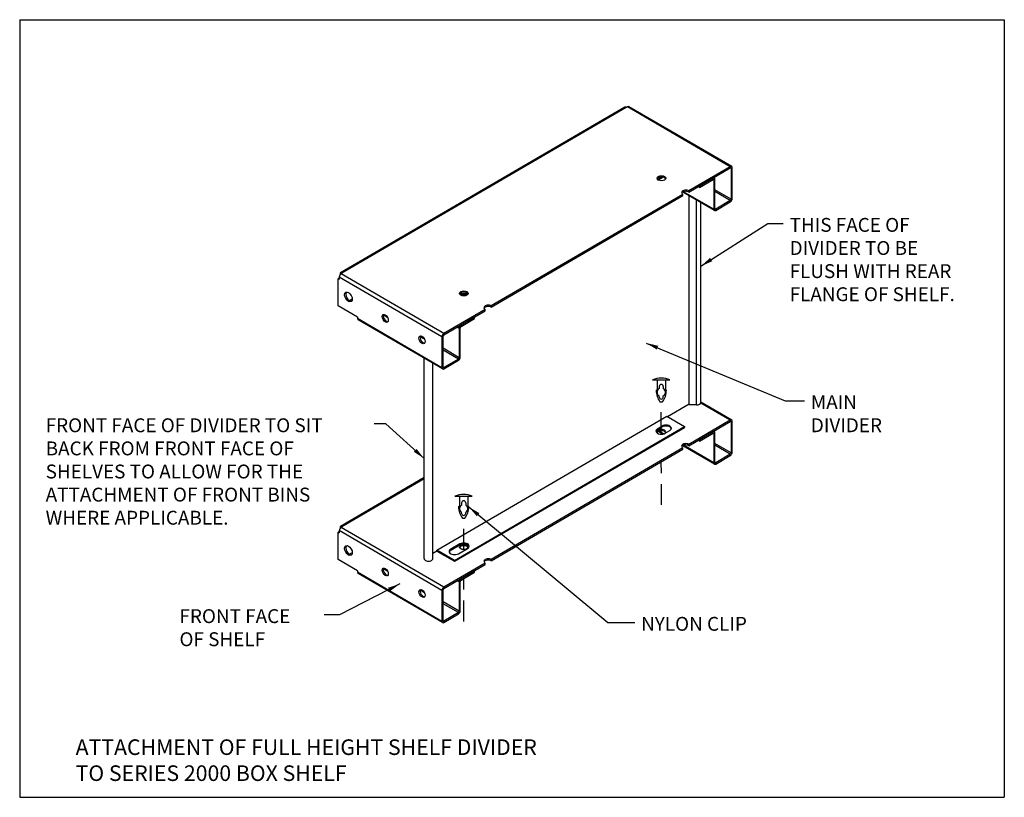
# Model space of a CAD drawing. Units: inches. Extents: x 0.97 to 9.85, y 2.91 to 9.92.
import ezdxf

# ---------------------------------------------------------------- set-up
doc = ezdxf.new("R2010")
doc.units = ezdxf.units.IN
doc.header["$MEASUREMENT"] = 0
doc.linetypes.add('CENTER2', pattern=[1.125, 0.75, -0.125, 0.125, -0.125])
for name, color, linetype in [('BORDER', 255, 'CONTINUOUS'), ('CENTER', 5, 'CENTER2'), ('DIVIDER', 8, 'CONTINUOUS'), ('HDWR', 3, 'CONTINUOUS'), ('OBJ', 4, 'CONTINUOUS'), ('SHELF', 1, 'CONTINUOUS'), ('TEXT', 4, 'CONTINUOUS')]:
    doc.layers.add(name, color=color, linetype=linetype)
doc.dimstyles.new('Q_SCALE_FULLDIM', dxfattribs={"dimtxt": 0.109375, "dimasz": 0.109375, "dimexe": 0.023438, "dimexo": 0.085938, "dimgap": 0.042969, "dimtad": 1, "dimdec": 4, "dimlfac": 48.000077, "dimzin": 0, "dimdsep": 46, "dimlunit": 4, "dimtxsty": 'Standard', "dimcen": 0.042969, "dimclrd": 4, "dimclre": 4, "dimclrt": 4, "dimadec": 0, "dimazin": 0, "dimtfac": 1, "dimtdec": 8, "dimtofl": 0, "dimtmove": 0, "dimatfit": 3, "dimfxl": 0, "dimtolj": 1, "dimtzin": 0, "dimarcsym": 0})

msp = doc.modelspace()

# ---------------------------------------------------------------- linework, layer by layer
at = {"layer": 'BORDER'}
for p, q in [((0.97, 9.9154), (9.8467, 9.9154)), ((0.97, 9.9154), (0.97, 2.906)), ((9.8467, 9.9154), (9.8467, 2.906)), ((0.97, 2.906), (9.8467, 2.906))]:
    msp.add_line(p, q, dxfattribs=at)
at = {"layer": 'CENTER', "ltscale": 0.25}
for p, q in [((6.7543, 6.1887), (6.7541, 6.4717)), ((6.7549, 5.5415), (6.7546, 5.9279)), ((4.9728, 5.1393), (4.9725, 5.4222)), ((4.9733, 4.4921), (4.973, 4.8785))]:
    msp.add_line(p, q, dxfattribs=at)
at = {"layer": 'DIVIDER'}
for p, q in [((7.0064, 6.4425), (7.0064, 8.327)), ((7.0725, 6.4425), (7.0725, 8.2885)), ((7.1116, 6.4652), (7.1116, 8.2658)), ((4.6166, 5.0575), (4.6166, 6.8633)), ((4.6947, 5.0575), (4.6947, 6.8178)), ((7.0064, 6.4509), (6.81, 6.3364)), ((7.0725, 6.4425), (7.0064, 6.4425)), ((4.7316, 5.1337), (6.8032, 6.3404)), ((6.8032, 6.3404), (6.9621, 6.2479)), ((4.8905, 5.0412), (6.9621, 6.2479)), ((4.8905, 5.0333), (6.9621, 6.24)), ((6.7618, 6.2519), (6.7204, 6.2278)), ((6.7204, 6.2199), (6.7618, 6.244)), ((6.7204, 6.2199), (6.7204, 6.2278)), ((6.7618, 6.244), (6.7618, 6.2519)), ((6.7894, 6.1875), (6.8309, 6.2117)), ((4.9388, 5.19), (4.856, 5.1418)), ((4.856, 5.1339), (4.9388, 5.1822)), ((4.925, 5.1016), (5.0079, 5.1498)), ((4.9388, 5.1822), (4.9388, 5.19)), ((4.7316, 5.1258), (4.6947, 5.1044)), ((4.8905, 5.0412), (4.7316, 5.1337)), ((4.7316, 5.1258), (4.7316, 5.1337)), ((4.7316, 5.1258), (4.8905, 5.0333)), ((4.856, 5.1339), (4.856, 5.1418)), ((4.8905, 5.0333), (4.8905, 5.0412))]:
    msp.add_line(p, q, dxfattribs=at)
for centre, major_axis, start_param, end_param in [((7.0725, 6.4652), (0.0391, 0), -1.570796, 0), ((6.7549, 6.2077), (0.0488, 0), 2.356194, 5.497787), ((6.7549, 6.1998), (-0.0488, 0), -0.785398, -0.138879), ((6.7963, 6.2318), (-0.0488, 0), 2.356194, 5.497787), ((6.7963, 6.2239), (0.0488, 0), 0.138879, 2.356194), ((4.9733, 5.1699), (-0.0488, 0), 2.356194, 5.497787), ((4.9733, 5.1621), (0.0488, 0), 0.138879, 2.356194), ((4.8905, 5.1217), (0.0488, 0), 2.356194, 5.497787), ((4.8905, 5.1138), (-0.0488, 0), -0.785398, -0.138879), ((4.6557, 5.0575), (-0.0391, 0), 0, 3.141593)]:
    msp.add_ellipse(centre, major_axis=major_axis, ratio=0.582478, start_param=start_param, end_param=end_param, dxfattribs=at)
at = {"layer": 'HDWR'}
for p, q in [((6.676, 6.6684), (6.8322, 6.6684)), ((6.7167, 6.6684), (6.7167, 6.5823)), ((6.7914, 6.6684), (6.7914, 6.5823)), ((6.7167, 6.5823), (6.7081, 6.5731)), ((6.7081, 6.5731), (6.7195, 6.5731)), ((6.7167, 6.5823), (6.7256, 6.5823)), ((6.7355, 6.6094), (6.7355, 6.5902)), ((6.7726, 6.6094), (6.7726, 6.5902)), ((6.7826, 6.5823), (6.7914, 6.5823)), ((6.7886, 6.5731), (6.8001, 6.5731)), ((6.7914, 6.5823), (6.8001, 6.5731)), ((6.7355, 6.5145), (6.7355, 6.5236)), ((6.7726, 6.5145), (6.7726, 6.5236)), ((6.7423, 6.4717), (6.7659, 6.4717)), ((4.8944, 5.619), (5.0506, 5.619)), ((4.9351, 5.619), (4.9351, 5.5328)), ((5.0099, 5.619), (5.0099, 5.5328)), ((4.9351, 5.5328), (4.9265, 5.5237)), ((4.9265, 5.5237), (4.938, 5.5237)), ((4.9351, 5.5328), (4.944, 5.5328)), ((4.954, 5.5599), (4.954, 5.5408)), ((4.991, 5.5599), (4.991, 5.5408)), ((5.001, 5.5328), (5.0099, 5.5328)), ((5.007, 5.5237), (5.0185, 5.5237)), ((5.0099, 5.5328), (5.0185, 5.5237)), ((4.954, 5.4651), (4.954, 5.4742)), ((4.9607, 5.4222), (4.9843, 5.4222)), ((4.991, 5.4651), (4.991, 5.4742))]:
    msp.add_line(p, q, dxfattribs=at)
for centre, radius, start, end in [((6.7541, 6.4875), 0.1971, 66.64523, 113.35477), ((6.8756, 6.5731), 0.1675, 179.98547, 217.24718), ((6.7541, 6.5569), 0.0381, 119.07958, 240.92042), ((6.7541, 6.6094), 0.0185, 360, 180), ((6.6325, 6.5731), 0.1675, 322.75282, 0.01453), ((6.7541, 6.5569), 0.0381, 299.07958, 60.92042), ((6.7541, 6.5145), 0.0185, 180, 0), ((4.9725, 5.4381), 0.1971, 66.64523, 113.35477), ((5.094, 5.5236), 0.1675, 179.98547, 217.24718), ((4.9725, 5.5075), 0.0381, 119.07958, 240.92042), ((4.9725, 5.5599), 0.0185, 360, 180), ((4.851, 5.5236), 0.1675, 322.75282, 0.01453), ((4.9725, 5.5075), 0.0381, 299.07958, 60.92042), ((4.9725, 5.4651), 0.0185, 180, 0)]:
    msp.add_arc(centre, radius, start, end, dxfattribs=at)
at = {"layer": 'OBJ'}
msp.add_line((6.9621, 6.2479), (6.9621, 6.24), dxfattribs=at)
at = {"layer": 'SHELF'}
for p, q in [((6.4249, 9.1268), (3.863, 7.6346)), ((3.8751, 7.6334), (6.437, 9.1256)), ((6.4403, 9.1237), (6.437, 9.1256)), ((6.4509, 9.1298), (6.4403, 9.1237)), ((7.3766, 8.5906), (6.4509, 9.1298)), ((7.3887, 8.5919), (6.463, 9.1311)), ((7.3766, 8.5906), (7.0035, 8.3733)), ((7.0035, 8.3616), (7.3766, 8.5789)), ((7.3835, 8.575), (7.3767, 8.579)), ((7.3835, 8.575), (7.3835, 8.2967)), ((7.3937, 8.3026), (7.3937, 8.581)), ((6.721, 8.4746), (6.7591, 8.4968)), ((6.7618, 8.4905), (6.7268, 8.4701)), ((6.7618, 8.4966), (6.7618, 8.4905)), ((7.2211, 8.4858), (7.1, 8.4153)), ((7.1, 8.4036), (7.221, 8.4741)), ((7.2211, 8.4858), (7.2189, 8.4871)), ((7.2279, 8.4702), (7.2211, 8.4741)), ((7.2332, 8.487), (7.226, 8.4912)), ((7.2279, 8.4702), (7.2279, 8.2061)), ((7.2381, 8.212), (7.2381, 8.4761)), ((7.2328, 8.1952), (6.9477, 8.3613)), ((7.2279, 8.2061), (6.9553, 8.3649)), ((7.0035, 8.3733), (7.0035, 8.3616)), ((7.1, 8.4036), (7.0878, 8.4107)), ((7.1, 8.4153), (7.0978, 8.4165)), ((7.1, 8.4153), (7.1, 8.4036)), ((7.3835, 8.2967), (7.2381, 8.3814)), ((7.3766, 8.2848), (7.2381, 8.3654)), ((6.9483, 8.3411), (5.2219, 7.3356)), ((5.2219, 7.3239), (6.9483, 8.3294)), ((6.9483, 8.3294), (6.9483, 8.3411)), ((7.2449, 8.1964), (7.3766, 8.2731)), ((7.3766, 8.2848), (7.245, 8.2081)), ((7.245, 8.2081), (7.2381, 8.2121)), ((3.8508, 7.5862), (3.8418, 7.5809)), ((3.8418, 7.3348), (3.8418, 7.5809)), ((3.8418, 7.5809), (3.8508, 7.5756)), ((4.7765, 7.0566), (3.8508, 7.5958)), ((3.8508, 7.5958), (3.8508, 7.5756)), ((3.8581, 7.6237), (3.8581, 7.6161)), ((3.8785, 7.6314), (3.8678, 7.6252)), ((4.7935, 7.086), (3.8678, 7.6252)), ((3.8785, 7.6314), (3.8751, 7.6334)), ((3.9686, 7.3969), (3.9439, 7.3825)), ((4.0169, 7.2328), (3.8418, 7.3348)), ((5.1667, 7.3034), (4.7935, 7.086)), ((4.7936, 7.0744), (5.1667, 7.2917)), ((5.1667, 7.2917), (5.1667, 7.3034)), ((5.2219, 7.3356), (5.2219, 7.3239)), ((4.0169, 7.2328), (4.0169, 7.2206)), ((4.7765, 6.7782), (4.0169, 7.2206)), ((4.7814, 6.7673), (4.0218, 7.2097)), ((4.2882, 7.2279), (4.2486, 7.251)), ((5.0702, 7.233), (4.9491, 7.1624)), ((4.9492, 7.1508), (5.0702, 7.2213)), ((5.0702, 7.233), (5.068, 7.2342)), ((5.0702, 7.2213), (5.0702, 7.233)), ((4.9321, 7.133), (4.9131, 7.144)), ((4.9321, 7.133), (4.9321, 6.8688)), ((4.9423, 6.8747), (4.9423, 7.1388)), ((4.9491, 7.1624), (4.9469, 7.1637)), ((4.6196, 7.0349), (4.5801, 7.0579)), ((4.7765, 7.0566), (4.7765, 6.7782)), ((4.7867, 6.7842), (4.7867, 7.0624)), ((4.9321, 6.8688), (4.7867, 6.9535)), ((4.9252, 6.8569), (4.7867, 6.9376)), ((4.7935, 6.7685), (4.9252, 6.8452)), ((4.9252, 6.8569), (4.7936, 6.7802)), ((4.7936, 6.7802), (4.7867, 6.7843)), ((7.3766, 6.3045), (7.1104, 6.4596)), ((7.3887, 6.3057), (7.1116, 6.4672)), ((7.3766, 6.3045), (7.0035, 6.0872)), ((7.0035, 6.0755), (7.3766, 6.2928)), ((7.3835, 6.2889), (7.3767, 6.2928)), ((7.3835, 6.2889), (7.3835, 6.0106)), ((7.3937, 6.0165), (7.3937, 6.2949)), ((6.7674, 6.1802), (6.7267, 6.2038)), ((6.7773, 6.1824), (6.7343, 6.2074)), ((7.1, 6.1291), (7.0978, 6.1304)), ((7.2211, 6.1997), (7.1, 6.1291)), ((7.1, 6.1174), (7.221, 6.1879)), ((7.1, 6.1291), (7.1, 6.1174)), ((7.2211, 6.1997), (7.2189, 6.2009)), ((7.2279, 6.184), (7.2211, 6.188)), ((7.2332, 6.2009), (7.226, 6.2051)), ((7.2279, 6.184), (7.2279, 5.9199)), ((7.2381, 5.9259), (7.2381, 6.19)), ((6.9483, 6.055), (5.2219, 5.0494)), ((5.2219, 5.0377), (6.9483, 6.0433)), ((7.2328, 5.909), (6.9477, 6.0751)), ((6.9483, 6.0433), (6.9483, 6.055)), ((7.2279, 5.9199), (6.9553, 6.0787)), ((7.0035, 6.0872), (7.0035, 6.0755)), ((7.1, 6.1174), (7.0878, 6.1246)), ((7.3835, 6.0106), (7.2381, 6.0953)), ((7.3766, 5.9986), (7.2381, 6.0793)), ((7.2449, 5.9103), (7.3766, 5.987)), ((7.3766, 5.9986), (7.245, 5.922)), ((7.245, 5.922), (7.2381, 5.926)), ((4.6166, 5.7874), (3.863, 5.3485)), ((3.8751, 5.3472), (4.6166, 5.7791)), ((3.8581, 5.3376), (3.8581, 5.33)), ((3.8785, 5.3453), (3.8678, 5.3391)), ((4.7935, 4.7999), (3.8678, 5.3391)), ((3.8785, 5.3453), (3.8751, 5.3472)), ((3.8508, 5.3001), (3.8418, 5.2948)), ((3.8418, 5.0487), (3.8418, 5.2948)), ((3.8418, 5.2948), (3.8508, 5.2895)), ((4.7765, 4.7704), (3.8508, 5.3096)), ((3.8508, 5.3096), (3.8508, 5.2895)), ((3.9686, 5.1107), (3.9439, 5.0963)), ((4.0169, 4.9467), (3.8418, 5.0487)), ((5.1667, 5.0173), (4.7935, 4.7999)), ((4.7936, 4.7883), (5.1667, 5.0056)), ((5.1667, 5.0056), (5.1667, 5.0173)), ((5.2219, 5.0494), (5.2219, 5.0377)), ((4.0169, 4.9467), (4.0169, 4.9345)), ((4.7765, 4.492), (4.0169, 4.9345)), ((4.7814, 4.4812), (4.0218, 4.9236)), ((4.2882, 4.9418), (4.2486, 4.9648)), ((5.0702, 4.9468), (4.9491, 4.8763)), ((4.9492, 4.8646), (5.0702, 4.9351)), ((5.0702, 4.9468), (5.068, 4.9481)), ((5.0702, 4.9351), (5.0702, 4.9468)), ((4.9321, 4.8468), (4.9131, 4.8579)), ((4.9321, 4.8468), (4.9321, 4.5827)), ((4.9423, 4.5886), (4.9423, 4.8527)), ((4.9491, 4.8763), (4.9469, 4.8776)), ((4.6196, 4.7487), (4.5801, 4.7718)), ((4.7765, 4.7704), (4.7765, 4.492)), ((4.7867, 4.498), (4.7867, 4.7763)), ((4.9321, 4.5827), (4.7867, 4.6674)), ((4.9252, 4.5708), (4.7867, 4.6514)), ((4.7935, 4.4824), (4.9252, 4.5591)), ((4.9252, 4.5708), (4.7936, 4.4941)), ((4.7936, 4.4941), (4.7867, 4.4981))]:
    msp.add_line(p, q, dxfattribs=at)
for centre, major_axis, ratio, start_param, end_param in [((6.437, 9.106), (-0.0121, 0.0208), 0.574769, -0.792059, 0), ((6.4509, 9.1103), (0.0121, 0.0208), 0.574769, 0, 0.792059), ((7.3766, 8.5711), (0.0121, 0.0208), 0.574769, -0.778737, 0.792059), ((7.3766, 8.571), (0.00492, 0.00844), 0.574769, -0.778737, 0.792059), ((6.7549, 8.4742), (0.0391, 0), 0.582478, 0.25968, 2.881912), ((6.7963, 8.4704), (-0.0488, 0), 0.582478, -1.034045, -0.785398), ((7.221, 8.4661), (0.00492, 0.00844), 0.574769, -0.778737, 0.792059), ((7.2211, 8.4662), (0.0121, 0.0208), 0.574769, -0.778737, 0.792059), ((6.9759, 8.3572), (0.0391, 0), 0.582478, 0.785398, 3.926991), ((6.9759, 8.3455), (0.0391, 0), 0.582478, 0.785398, 2.881912), ((7.3766, 8.2927), (0.0121, 0.0208), 0.574769, -2.349534, -0.778737), ((7.3766, 8.2927), (-0.00492, -0.00844), 0.574769, 0.792059, 2.362855), ((7.2449, 8.216), (-0.0121, -0.0208), 0.574769, -0.778737, 0.792059), ((7.245, 8.2161), (-0.00492, -0.00844), 0.574769, -0.778737, 0.792059), ((3.8751, 7.6138), (-0.0121, 0.0208), 0.574769, -0.792059, 0.778737), ((3.8678, 7.6057), (-0.0121, -0.0208), 0.574769, -2.349534, -0.778737), ((3.9442, 7.4219), (0.0246, -0.0422), 0.574769, -2.930455, -0.211138), ((4.9733, 7.4365), (0.0391, 0), 0.582478, 0.25968, 2.881912), ((4.9733, 7.4164), (0.0488, 0), 0.582478, 0.803071, 2.338927), ((4.9733, 7.4086), (-0.0488, 0), 0.582478, -2.169929, -0.971339), ((5.1943, 7.3195), (0.0391, 0), 0.582478, 0.785398, 3.926991), ((5.1943, 7.3078), (0.0391, 0), 0.582478, 0.785398, 2.881912), ((4.034, 7.2305), (-0.0121, -0.0208), 0.574769, -0.778737, 0), ((4.2757, 7.2289), (0.0197, -0.0338), 0.574769, -2.876534, -0.265059), ((4.9491, 7.1429), (-0.0121, -0.0208), 0.574769, -2.349534, -0.778737), ((4.9492, 7.1428), (0.00492, 0.00844), 0.574769, 0.792059, 2.362855), ((4.6072, 7.0358), (0.0197, -0.0338), 0.574769, -2.876534, -0.265059), ((4.7935, 7.0665), (-0.0121, -0.0208), 0.574769, -2.349534, -0.778737), ((4.7936, 7.0664), (0.00492, 0.00844), 0.574769, 0.792059, 2.362855), ((4.9252, 6.8648), (0.0121, 0.0208), 0.574769, -2.349534, -0.778737), ((4.9252, 6.8648), (-0.00492, -0.00844), 0.574769, 0.792059, 2.362855), ((4.7935, 6.7881), (-0.0121, -0.0208), 0.574769, -0.778737, 0.792059), ((4.7936, 6.7882), (-0.00492, -0.00844), 0.574769, -0.778737, 0.792059), ((7.3766, 6.2849), (0.0121, 0.0208), 0.574769, -0.778737, 0.792059), ((6.7549, 6.1998), (0.0391, 0), 0.582478, -0.694008, 3.835601), ((7.3766, 6.2848), (0.00492, 0.00844), 0.574769, -0.778737, 0.792059), ((6.7549, 6.1881), (0.0391, 0), 0.582478, 0.25968, 2.881912), ((7.221, 6.18), (0.00492, 0.00844), 0.574769, -0.778737, 0.792059), ((7.2211, 6.1801), (0.0121, 0.0208), 0.574769, -0.778737, 0.792059), ((6.9759, 6.0711), (0.0391, 0), 0.582478, 0.785398, 3.926991), ((6.9759, 6.0594), (0.0391, 0), 0.582478, 0.785398, 2.881912), ((7.3766, 6.0065), (0.0121, 0.0208), 0.574769, -2.349534, -0.778737), ((7.3766, 6.0066), (-0.00492, -0.00844), 0.574769, 0.792059, 2.362855), ((7.2449, 5.9298), (-0.0121, -0.0208), 0.574769, -0.778737, 0.792059), ((7.245, 5.9299), (-0.00492, -0.00844), 0.574769, -0.778737, 0.792059), ((3.8678, 5.3195), (-0.0121, -0.0208), 0.574769, -2.349534, -0.778737), ((3.8751, 5.3277), (-0.0121, 0.0208), 0.574769, -0.792059, 0.778737), ((3.9442, 5.1358), (0.0246, -0.0422), 0.574769, -2.930455, -0.211138), ((4.9733, 5.1504), (0.0391, 0), 0.582478, 0.25968, 2.881912), ((4.2757, 4.9427), (0.0197, -0.0338), 0.574769, -2.876534, -0.265059), ((5.1943, 5.0333), (0.0391, 0), 0.582478, 0.785398, 3.926991), ((5.1943, 5.0217), (0.0391, 0), 0.582478, 0.785398, 2.881912), ((4.034, 4.9444), (-0.0121, -0.0208), 0.574769, -0.778737, 0), ((4.7935, 4.7803), (-0.0121, -0.0208), 0.574769, -2.349534, -0.778737), ((4.9491, 4.8567), (-0.0121, -0.0208), 0.574769, -2.349534, -0.778737), ((4.9492, 4.8567), (0.00492, 0.00844), 0.574769, 0.792059, 2.362855), ((4.6072, 4.7497), (0.0197, -0.0338), 0.574769, -2.876534, -0.265059), ((4.7936, 4.7803), (0.00492, 0.00844), 0.574769, 0.792059, 2.362855), ((4.9252, 4.5787), (0.0121, 0.0208), 0.574769, -2.349534, -0.778737), ((4.9252, 4.5787), (-0.00492, -0.00844), 0.574769, 0.792059, 2.362855), ((4.7935, 4.5019), (-0.0121, -0.0208), 0.574769, -0.778737, 0.792059), ((4.7936, 4.502), (-0.00492, -0.00844), 0.574769, -0.778737, 0.792059)]:
    msp.add_ellipse(centre, major_axis=major_axis, ratio=ratio, start_param=start_param, end_param=end_param, dxfattribs=at)
for centre, major_axis, ratio in [((6.7549, 8.4859), (0.0391, 0), 0.582478), ((3.9341, 7.416), (-0.0246, 0.0422), 0.574769), ((4.9733, 7.4482), (0.0391, 0), 0.582478), ((4.2655, 7.2229), (-0.0197, 0.0338), 0.574769), ((4.597, 7.0299), (-0.0197, 0.0338), 0.574769), ((3.9341, 5.1299), (-0.0246, 0.0422), 0.574769), ((4.9733, 5.162), (0.0391, 0), 0.582478), ((4.2655, 4.9368), (-0.0197, 0.0338), 0.574769), ((4.597, 4.7438), (-0.0197, 0.0338), 0.574769)]:
    msp.add_ellipse(centre, major_axis=major_axis, ratio=ratio, dxfattribs=at)

# ---------------------------------------------------------------- texts
at = {"layer": 'TEXT', "attachment_point": 1}
for s, insert, char_height, width in [('THIS FACE OF DIVIDER TO BE FLUSH WITH REAR FLANGE OF SHELF.', (7.9112, 8.1282), 0.125, 1.681512), ('MAIN DIVIDER', (8.1025, 6.5306), 0.125, 1.079102), ('FRONT FACE OF DIVIDER TO SIT BACK FROM FRONT FACE OF SHELVES TO ALLOW FOR THE ATTACHMENT OF FRONT BINS WHERE APPLICABLE.', (1.2041, 6.322), 0.125, 2.932942), ('FRONT FACE\\POF SHELF', (2.4104, 4.6017), 0.125, 2.932942), ('NYLON CLIP', (6.5721, 4.5321), 0.125, 1.809139), ('ATTACHMENT OF FULL HEIGHT SHELF DIVIDER\\PTO SERIES 2000 BOX SHELF', (1.4743, 3.4282), 0.140625, 5.786145)]:
    msp.add_mtext(s, dxfattribs=dict(at, insert=insert, char_height=char_height, width=width))

# ---------------------------------------------------------------- leaders
at = {"layer": 'TEXT'}
for points in [[(7.1116, 7.6946), (7.7145, 8.0774), (7.8537, 8.0774)], [(6.6189, 7.001), (7.8711, 6.4797), (8.045, 6.4797)], [(4.6166, 5.9604), (4.2712, 6.2712), (4.1668, 6.2712)], [(5.0185, 5.5237), (6.2711, 4.4813), (6.5146, 4.4813)], [(4.3967, 4.8289), (3.8538, 4.5508), (3.7147, 4.5508)]]:
    msp.add_leader(points, dimstyle='Q_SCALE_FULLDIM', dxfattribs=at)

doc.saveas('drawing.dxf')
